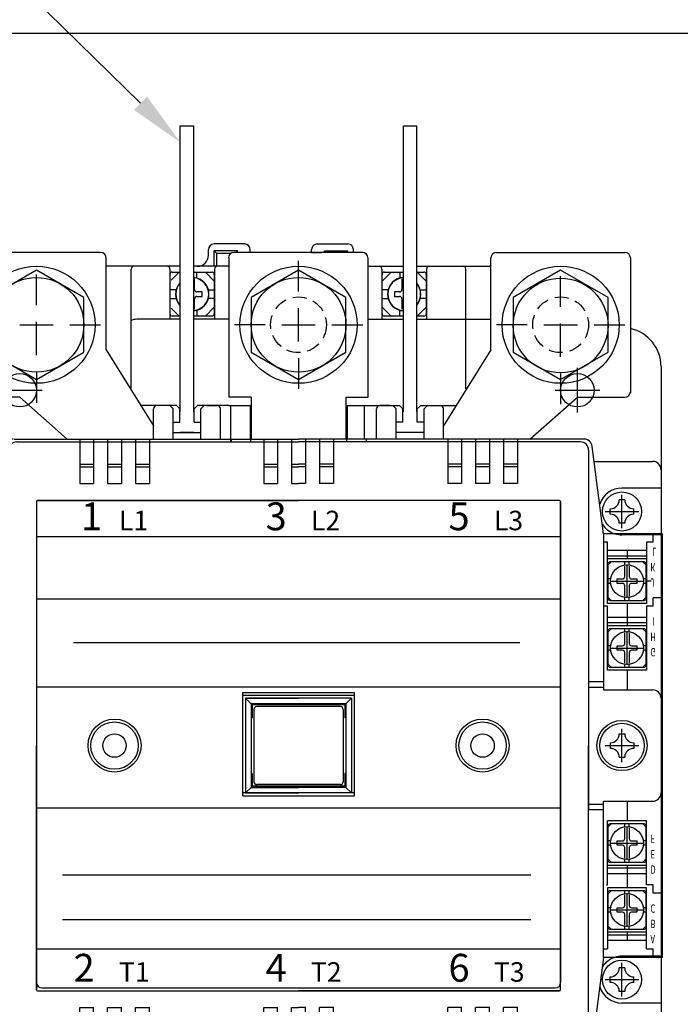
# Model space of a CAD drawing. Extents: x 330 to 1941, y 187 to 1325.
# Drawn here: x 827 to 946, y 898 to 1075 of the extents above; entities that cross this region are included whole.
import ezdxf

# ---------------------------------------------------------------- set-up
doc = ezdxf.new("R2010")
doc.units = 0
for name, pattern in [('HIDDEN', [3.75, 2.5, -1.25]), ('\uef9c\uefa0\uefdd\ue4e5', [4, 3, -1]), ('\uf44c\uf597\ue4e5', [0])]:
    doc.linetypes.add(name, pattern=pattern)
doc.layers.get('0').update_dxf_attribs({"linetype": 'CONTINUOUS'})
for name, color, linetype in [('DIM', 3, 'CONTINUOUS'), ('E_TEXT', 121, 'CONTINUOUS'), ('LANDSCAPE', 7, 'CONTINUOUS'), ('LAYER_3', 7, 'CONTINUOUS'), ('PART1', 7, 'CONTINUOUS'), ('PART2', 40, 'CONTINUOUS'), ('PART5', 254, 'CONTINUOUS')]:
    doc.layers.add(name, color=color, linetype=linetype)
doc.styles.add('DAYUSP', font='simplex.shx', dxfattribs={"bigfont": 'chineset.shx'})
doc.styles.get("Standard").update_dxf_attribs({"font": 'txt.shx'})

# ---------------------------------------------------------------- blocks, each defined once
blk = doc.blocks.new('1')
for p, q in [((1613.38, 99.39), (1613.38, 104.79)), ((1615.81, 105.39), (1613.98, 105.39)), ((1617.48, 105.39), (1615.81, 105.39)), ((1616.88, 104.79), (1616.28, 105.39)), ((1616.88, 99.39), (1616.88, 104.79)), ((1617.48, 105.39), (1618.08, 104.79)), ((1618.08, 102.39), (1618.08, 104.79)), ((1621.28, 105.39), (1620.68, 104.79)), ((1620.68, 102.39), (1620.68, 104.79)), ((1622.95, 105.39), (1621.28, 105.39)), ((1621.88, 104.79), (1622.48, 105.39)), ((1621.88, 99.39), (1621.88, 104.79)), ((1622.95, 105.39), (1624.78, 105.39)), ((1625.38, 99.39), (1625.38, 104.79)), ((1653.38, 99.39), (1653.38, 104.79)), ((1655.81, 105.39), (1653.98, 105.39)), ((1655.81, 105.39), (1657.48, 105.39)), ((1656.88, 104.79), (1656.28, 105.39)), ((1656.88, 99.39), (1656.88, 104.79)), ((1657.48, 105.39), (1658.08, 104.79)), ((1658.08, 102.39), (1658.08, 104.79)), ((1661.28, 105.39), (1660.68, 104.79)), ((1660.68, 102.39), (1660.68, 104.79)), ((1661.28, 105.39), (1662.95, 105.39)), ((1661.88, 104.79), (1662.48, 105.39)), ((1661.88, 99.39), (1661.88, 104.79)), ((1662.95, 105.39), (1664.78, 105.39)), ((1665.38, 99.39), (1665.38, 104.79)), ((1616.88, 102.39), (1618.08, 102.39)), ((1620.68, 102.39), (1621.88, 102.39)), ((1658.08, 102.39), (1656.88, 102.39)), ((1661.88, 102.39), (1660.68, 102.39)), ((1588.38, 99.39), (1613.38, 99.39)), ((1616.88, 100.59), (1621.88, 100.59)), ((1616.88, 99.39), (1621.88, 99.39)), ((1625.38, 99.39), (1639.38, 99.39)), ((1627.28, 99.39), (1627.28, 98.89)), ((1630.78, 99.39), (1630.78, 98.89)), ((1653.38, 99.39), (1639.38, 99.39)), ((1647.98, 99.39), (1647.98, 98.89)), ((1651.48, 99.39), (1651.48, 98.89)), ((1661.88, 100.59), (1656.88, 100.59)), ((1661.88, 99.39), (1656.88, 99.39)), ((1690.56, 99.39), (1665.38, 99.39)), ((1584.68, 82.39), (1586.71, 98.08)), ((1587.38, 97.39), (1587.38, 44.39)), ((1588.88, 98.89), (1639.38, 98.89)), ((1600.13, 98.89), (1600.13, 91.39)), ((1602.63, 98.89), (1602.63, 91.39)), ((1605.13, 98.89), (1605.13, 91.39)), ((1607.63, 98.89), (1607.63, 91.39)), ((1610.13, 98.89), (1610.13, 91.39)), ((1612.63, 98.89), (1612.63, 91.39)), ((1633.13, 98.89), (1633.13, 91.39)), ((1635.63, 98.89), (1635.63, 91.39)), ((1638.13, 98.89), (1638.13, 91.39)), ((1689.88, 98.89), (1639.38, 98.89)), ((1640.63, 98.89), (1640.63, 91.39)), ((1643.13, 98.89), (1643.13, 91.39)), ((1645.63, 98.89), (1645.63, 91.39)), ((1666.13, 98.89), (1666.13, 91.39)), ((1668.63, 98.89), (1668.63, 91.39)), ((1671.13, 98.89), (1671.13, 91.39)), ((1673.63, 98.89), (1673.63, 91.39)), ((1676.13, 98.89), (1676.13, 91.39)), ((1678.63, 98.89), (1678.63, 91.39)), ((1691.38, 97.39), (1691.38, 44.39)), ((1694.08, 82.39), (1692.05, 98.08)), ((1600.13, 94.89), (1602.63, 94.89)), ((1605.13, 94.89), (1607.63, 94.89)), ((1610.13, 94.89), (1612.63, 94.89)), ((1633.13, 94.89), (1635.63, 94.89)), ((1638.13, 94.89), (1639.38, 94.89)), ((1640.63, 94.89), (1639.38, 94.89)), ((1645.63, 94.89), (1643.13, 94.89)), ((1668.63, 94.89), (1666.13, 94.89)), ((1673.63, 94.89), (1671.13, 94.89)), ((1678.63, 94.89), (1676.13, 94.89)), ((1600.13, 91.39), (1602.63, 91.39)), ((1605.13, 91.39), (1607.63, 91.39)), ((1610.13, 91.39), (1612.63, 91.39)), ((1633.13, 91.39), (1635.63, 91.39)), ((1638.13, 91.39), (1639.38, 91.39)), ((1640.63, 91.39), (1639.38, 91.39)), ((1645.63, 91.39), (1643.13, 91.39)), ((1668.63, 91.39), (1666.13, 91.39)), ((1673.63, 91.39), (1671.13, 91.39)), ((1678.63, 91.39), (1676.13, 91.39)), ((1592.58, 88.39), (1639.38, 88.39)), ((1686.18, 88.39), (1639.38, 88.39)), ((1592.38, 88.19), (1592.38, 44.39)), ((1686.38, 88.19), (1686.38, 44.39)), ((1584.68, 82.39), (1584.68, 54.39)), ((1694.08, 82.39), (1694.08, 54.39)), ((1587.38, 55.89), (1584.68, 55.89)), ((1587.38, 54.89), (1584.68, 54.89)), ((1587.38, 55.89), (1587.38, 32.89)), ((1691.38, 55.89), (1691.38, 32.89)), ((1691.38, 55.89), (1694.08, 55.89)), ((1691.38, 54.89), (1694.08, 54.89)), ((1584.68, 54.39), (1575.88, 54.39)), ((1694.08, 54.39), (1702.88, 54.39)), ((1574.38, 52.89), (1574.38, 35.89)), ((1629.88, 52.89), (1639.38, 52.89)), ((1629.88, 52.89), (1629.88, 35.89)), ((1630.88, 51.89), (1629.88, 52.89)), ((1630.88, 51.89), (1639.38, 51.89)), ((1630.88, 51.89), (1630.88, 36.89)), ((1648.88, 52.89), (1639.38, 52.89)), ((1647.88, 51.89), (1639.38, 51.89)), ((1647.88, 51.89), (1648.88, 52.89)), ((1647.88, 51.89), (1647.88, 36.89)), ((1648.88, 52.89), (1648.88, 35.89)), ((1704.38, 52.89), (1704.38, 35.89)), ((1587.38, -8.61), (1587.38, 44.39)), ((1592.38, 0.59), (1592.38, 44.39)), ((1686.38, 0.59), (1686.38, 44.39)), ((1691.38, -8.61), (1691.38, 44.39)), ((1630.88, 36.89), (1629.88, 35.89)), ((1629.88, 35.89), (1639.38, 35.89)), ((1630.88, 36.89), (1639.38, 36.89)), ((1647.88, 36.89), (1639.38, 36.89)), ((1648.88, 35.89), (1639.38, 35.89)), ((1647.88, 36.89), (1648.88, 35.89)), ((1584.68, 34.39), (1575.88, 34.39)), ((1584.68, 6.39), (1584.68, 34.39)), ((1587.38, 33.89), (1584.68, 33.89)), ((1691.38, 33.89), (1694.08, 33.89)), ((1694.08, 34.39), (1702.88, 34.39)), ((1694.08, 6.39), (1694.08, 34.39)), ((1587.38, 32.89), (1584.68, 32.89)), ((1691.38, 32.89), (1694.08, 32.89)), ((1584.68, 6.39), (1586.71, -9.3)), ((1694.08, 6.39), (1692.05, -9.3)), ((1592.58, 0.39), (1639.38, 0.39)), ((1686.18, 0.39), (1639.38, 0.39)), ((1600.13, -10.11), (1600.13, -2.61)), ((1600.13, -2.61), (1602.63, -2.61)), ((1602.63, -10.11), (1602.63, -2.61)), ((1605.13, -2.61), (1607.63, -2.61)), ((1605.13, -10.11), (1605.13, -2.61)), ((1607.63, -10.11), (1607.63, -2.61)), ((1610.13, -10.11), (1610.13, -2.61)), ((1610.13, -2.61), (1612.63, -2.61)), ((1612.63, -10.11), (1612.63, -2.61)), ((1633.13, -10.11), (1633.13, -2.61)), ((1633.13, -2.61), (1635.63, -2.61)), ((1635.63, -10.11), (1635.63, -2.61)), ((1638.13, -2.61), (1639.38, -2.61)), ((1638.13, -10.11), (1638.13, -2.61)), ((1640.63, -2.61), (1639.38, -2.61)), ((1640.63, -10.11), (1640.63, -2.61)), ((1643.13, -10.11), (1643.13, -2.61)), ((1645.63, -2.61), (1643.13, -2.61)), ((1645.63, -10.11), (1645.63, -2.61)), ((1666.13, -10.11), (1666.13, -2.61)), ((1668.63, -2.61), (1666.13, -2.61)), ((1668.63, -10.11), (1668.63, -2.61)), ((1673.63, -2.61), (1671.13, -2.61)), ((1671.13, -10.11), (1671.13, -2.61)), ((1673.63, -10.11), (1673.63, -2.61)), ((1676.13, -10.11), (1676.13, -2.61)), ((1678.63, -2.61), (1676.13, -2.61)), ((1678.63, -10.11), (1678.63, -2.61)), ((1600.13, -6.11), (1602.63, -6.11)), ((1605.13, -6.11), (1607.63, -6.11)), ((1610.13, -6.11), (1612.63, -6.11)), ((1633.13, -6.11), (1635.63, -6.11)), ((1638.13, -6.11), (1639.38, -6.11)), ((1640.63, -6.11), (1639.38, -6.11)), ((1645.63, -6.11), (1643.13, -6.11)), ((1668.63, -6.11), (1666.13, -6.11)), ((1673.63, -6.11), (1671.13, -6.11)), ((1678.63, -6.11), (1676.13, -6.11)), ((1639.38, -10.11), (1588.88, -10.11)), ((1627.28, -10.11), (1627.28, -10.61)), ((1630.78, -10.11), (1630.78, -10.61)), ((1639.38, -10.11), (1689.88, -10.11)), ((1647.98, -10.11), (1647.98, -10.61)), ((1651.48, -10.11), (1651.48, -10.61)), ((1613.38, -10.61), (1588.2, -10.61)), ((1613.38, -10.61), (1613.38, -16.01)), ((1616.88, -10.61), (1616.88, -16.01)), ((1621.88, -10.61), (1616.88, -10.61)), ((1616.88, -11.81), (1621.88, -11.81)), ((1621.88, -10.61), (1621.88, -16.01)), ((1639.38, -10.61), (1625.38, -10.61)), ((1625.38, -10.61), (1625.38, -16.01)), ((1639.38, -10.61), (1653.38, -10.61)), ((1653.38, -10.61), (1653.38, -16.01)), ((1656.88, -10.61), (1656.88, -16.01)), ((1656.88, -10.61), (1661.88, -10.61)), ((1661.88, -11.81), (1656.88, -11.81)), ((1661.88, -10.61), (1661.88, -16.01)), ((1665.38, -10.61), (1690.56, -10.61)), ((1665.38, -10.61), (1665.38, -16.01)), ((1616.88, -13.61), (1618.08, -13.61)), ((1618.08, -13.61), (1618.08, -16.01)), ((1620.68, -13.61), (1620.68, -16.01)), ((1620.68, -13.61), (1621.88, -13.61)), ((1658.08, -13.61), (1656.88, -13.61)), ((1658.08, -13.61), (1658.08, -16.01)), ((1660.68, -13.61), (1660.68, -16.01)), ((1661.88, -13.61), (1660.68, -13.61)), ((1615.81, -16.61), (1613.98, -16.61)), ((1617.48, -16.61), (1615.81, -16.61)), ((1616.88, -16.01), (1616.28, -16.61)), ((1617.48, -16.61), (1618.08, -16.01)), ((1621.28, -16.61), (1620.68, -16.01)), ((1622.95, -16.61), (1621.28, -16.61)), ((1622.48, -16.61), (1621.88, -16.01)), ((1622.95, -16.61), (1624.78, -16.61)), ((1655.81, -16.61), (1653.98, -16.61)), ((1655.81, -16.61), (1657.48, -16.61)), ((1656.88, -16.01), (1656.28, -16.61)), ((1657.48, -16.61), (1658.08, -16.01)), ((1661.28, -16.61), (1660.68, -16.01)), ((1661.28, -16.61), (1662.95, -16.61)), ((1661.88, -16.01), (1662.48, -16.61)), ((1662.95, -16.61), (1664.78, -16.61))]:
    blk.add_line(p, q)
for centre, radius in [((1606.38, 44.39), 4.75), ((1606.38, 44.39), 4.25), ((1672.38, 44.39), 4.75), ((1672.38, 44.39), 4.25), ((1606.38, 44.39), 2.1), ((1672.38, 44.39), 2.1)]:
    blk.add_circle(centre, radius)
for centre, radius, start, end in [((1613.98, 104.79), 0.6, 90, 180), ((1624.78, 104.79), 0.6, 0, 90), ((1653.98, 104.79), 0.6, 90, 180), ((1664.78, 104.79), 0.6, 0, 90), ((1588.2, 97.89), 1.5, 90, 172.6262), ((1690.56, 97.89), 1.5, 7.3738, 90), ((1588.88, 97.39), 1.5, 90, 180), ((1689.88, 97.39), 1.5, 0, 90), ((1592.58, 88.19), 0.2, 90, 180), ((1686.18, 88.19), 0.2, 0, 90), ((1575.88, 52.89), 1.5, 90, 180), ((1702.88, 52.89), 1.5, 0, 90), ((1575.88, 35.89), 1.5, 180, 270), ((1702.88, 35.89), 1.5, 270, 0), ((1592.58, 0.59), 0.2, 180, 270), ((1588.88, -8.61), 1.5, 180, 270), ((1689.88, -8.61), 1.5, 270, 0), ((1588.2, -9.11), 1.5, 187.3738, 270), ((1690.56, -9.11), 1.5, 270, 352.6262), ((1613.98, -16.01), 0.6, 180, 270), ((1624.78, -16.01), 0.6, 270, 0), ((1653.98, -16.01), 0.6, 180, 270), ((1664.78, -16.01), 0.6, 270, 0)]:
    blk.add_arc(centre, radius, start, end)

msp = doc.modelspace()

# ---------------------------------------------------------------- linework, layer by layer
at = {"color": 0}
for p, q in [((865.21, 998.76), (865.21, 1005.26)), ((889.21, 999.26), (889.21, 1005.26))]:
    msp.add_line(p, q, dxfattribs=at)
at = {"color": 0, "const_width": 0.25}
for points in [[(830.36, 981.76), (924.36, 981.76)], [(830.36, 970.56), (924.36, 970.56)], [(830.36, 954.76), (924.36, 954.76)]]:
    msp.add_lwpolyline(points, dxfattribs=at)
at = {"layer": 'DIM', "color": 0, "lineweight": -2}
msp.add_line((849.02, 1059.51), (803.39, 1104.31), dxfattribs=at)
at = {"layer": 'DIM', "color": 0}
for p, q in [((927.36, 1004.01), (927.36, 1012.01)), ((823.36, 1008.01), (831.36, 1008.01)), ((923.36, 1008.01), (931.36, 1008.01))]:
    msp.add_line(p, q, dxfattribs=at)
at = {"layer": 'DIM', "color": 0, "lineweight": -2}
msp.add_solid([(850.19, 1060.7), (856.16, 1052.51), (847.85, 1058.32)], dxfattribs=at)
at = {"layer": 'LANDSCAPE', "color": 0}
for p, q in [((837.02, 962.76), (917.02, 962.76)), ((835.02, 913.06), (919.02, 913.06))]:
    msp.add_line(p, q, dxfattribs=at)
at = {"layer": 'LAYER_3', "color": 0}
for p, q in [((830.36, 988.06), (830.36, 901.76)), ((924.36, 987.76), (924.36, 901.76)), ((835.02, 921.06), (919.02, 921.06)), ((831.36, 900.76), (923.36, 900.76))]:
    msp.add_line(p, q, dxfattribs=at)
msp.add_lwpolyline([(867.36, 935.76), (867.36, 953.76), (887.36, 953.76), (887.36, 935.76), (867.36, 935.76)], dxfattribs=at)
at = {"layer": 'LAYER_3', "color": 0, "const_width": 0.25}
for points in [[(830.36, 933.06), (924.36, 933.06)], [(830.36, 907.76), (924.36, 907.76)]]:
    msp.add_lwpolyline(points, dxfattribs=at)
at = {"layer": 'PART1', "color": 0}
for p, q in [((877.36, 1025.76), (877.36, 1031.26)), ((830.36, 1023.29), (830.36, 1028.79)), ((924.36, 1023.01), (924.36, 1028.51)), ((877.36, 1016.76), (877.36, 1022.76)), ((827.36, 1019.76), (833.36, 1019.76)), ((830.36, 1014.29), (830.36, 1020.29)), ((836.36, 1019.76), (841.86, 1019.76)), ((871.36, 1019.76), (865.86, 1019.76)), ((874.36, 1019.76), (880.36, 1019.76)), ((883.3, 1019.76), (888.8, 1019.76)), ((883.36, 1019.76), (888.86, 1019.76)), ((918.36, 1019.76), (912.86, 1019.76)), ((921.36, 1019.76), (927.36, 1019.76)), ((924.36, 1014.01), (924.36, 1020.01)), ((930.36, 1019.76), (935.86, 1019.76)), ((877.36, 1013.76), (877.36, 1008.26)), ((830.36, 1011.26), (830.36, 1005.76)), ((924.36, 1011.01), (924.36, 1005.51)), ((864.86, 1005.26), (868.66, 1005.26)), ((935.36, 983.26), (935.36, 989.26)), ((932.36, 986.26), (938.36, 986.26)), ((932.76, 980.76), (932.06, 980.76)), ((936.26, 970.76), (936.26, 976.76)), ((933.26, 973.76), (939.26, 973.76)), ((936.26, 958.76), (936.26, 964.76)), ((933.26, 961.76), (939.26, 961.76)), ((935.36, 941.26), (935.36, 947.26)), ((932.36, 944.26), (938.36, 944.26)), ((936.26, 923.76), (936.26, 929.76)), ((933.26, 926.76), (939.26, 926.76)), ((936.26, 911.76), (936.26, 917.76)), ((933.26, 914.76), (939.26, 914.76)), ((935.36, 899.26), (935.36, 905.26)), ((932.36, 902.26), (938.36, 902.26))]:
    msp.add_line(p, q, dxfattribs=at)
at = {"layer": 'PART1', "color": 0, "linetype": 'HIDDEN'}
for centre in [(877.36, 1019.76), (924.36, 1019.76)]:
    msp.add_circle(centre, 5, dxfattribs=at)
at = {"layer": 'PART2', "color": 0, "linetype": '\uf44c\uf597\ue4e5'}
for p, q in [((856.16, 1004.16), (856.16, 1055.46)), ((856.16, 1055.46), (858.56, 1055.46)), ((858.56, 1004.16), (858.56, 1055.46)), ((896.16, 1004.16), (896.16, 1055.46)), ((896.16, 1055.46), (898.56, 1055.46)), ((898.56, 1004.16), (898.56, 1055.46)), ((856.16, 1030.26), (842.86, 1030.26)), ((864.8, 1030.26), (858.56, 1030.26)), ((889.8, 1030.26), (896.16, 1030.26)), ((898.56, 1030.26), (911.86, 1030.26)), ((847.36, 1008.05), (847.36, 1029.76)), ((854.3, 1029.76), (854.3, 1020.76)), ((862.3, 1029.76), (862.3, 1020.76)), ((892.3, 1029.76), (892.3, 1020.76)), ((900.3, 1029.76), (900.3, 1020.76)), ((907.36, 1008.26), (907.36, 1029.76)), ((856.1, 1020.76), (848.37, 1020.76)), ((856.16, 1020.76), (856.03, 1020.76)), ((864.8, 1020.76), (858.56, 1020.76)), ((889.8, 1020.76), (896.16, 1020.76)), ((898.56, 1020.76), (911.86, 1020.76)), ((942.36, 1012.26), (942.36, 982.26)), ((855.46, 1005.26), (849.1, 1005.26)), ((859.26, 1005.26), (858.66, 1004.66)), ((864.86, 1005.26), (859.26, 1005.26)), ((868.66, 1005.26), (868.66, 999.26)), ((886.06, 1005.26), (895.46, 1005.26)), ((886.06, 1005.26), (886.06, 999.26)), ((899.26, 1005.26), (905.52, 1005.26)), ((854.86, 1000.46), (859.86, 1000.46)), ((899.86, 1000.46), (894.86, 1000.46)), ((826.36, 999.26), (877.36, 999.26)), ((838.11, 999.26), (838.11, 991.26)), ((840.61, 999.26), (840.61, 991.26)), ((843.11, 999.26), (843.11, 991.26)), ((845.61, 999.26), (845.61, 991.26)), ((848.11, 999.26), (848.11, 991.26)), ((850.61, 999.26), (850.61, 991.26)), ((871.11, 999.26), (871.11, 991.26)), ((873.61, 999.26), (873.61, 991.26)), ((876.11, 999.26), (876.11, 991.26)), ((928.36, 999.26), (877.36, 999.26)), ((878.61, 999.26), (878.61, 991.26)), ((881.11, 999.26), (881.11, 991.26)), ((883.61, 999.26), (883.61, 991.26)), ((904.11, 999.26), (904.11, 991.26)), ((906.61, 999.26), (906.61, 991.26)), ((909.11, 999.26), (909.11, 991.26)), ((911.61, 999.26), (911.61, 991.26)), ((914.11, 999.26), (914.11, 991.26)), ((916.61, 999.26), (916.61, 991.26)), ((838.11, 994.26), (840.61, 994.26)), ((843.11, 994.26), (845.61, 994.26)), ((848.11, 994.26), (850.61, 994.26)), ((871.11, 994.26), (873.61, 994.26)), ((876.11, 994.26), (877.36, 994.26)), ((878.61, 994.26), (877.36, 994.26)), ((883.61, 994.26), (881.11, 994.26)), ((906.61, 994.26), (904.11, 994.26)), ((911.61, 994.26), (909.11, 994.26)), ((916.61, 994.26), (914.11, 994.26)), ((838.11, 991.26), (840.61, 991.26)), ((843.11, 991.26), (845.61, 991.26)), ((848.11, 991.26), (850.61, 991.26)), ((871.11, 991.26), (873.61, 991.26)), ((876.11, 991.26), (877.36, 991.26)), ((878.61, 991.26), (877.36, 991.26)), ((883.61, 991.26), (881.11, 991.26)), ((906.61, 991.26), (904.11, 991.26)), ((911.61, 991.26), (909.11, 991.26)), ((916.61, 991.26), (914.11, 991.26)), ((830.36, 988.06), (830.36, 900.46)), ((924.16, 988.26), (830.56, 988.26)), ((924.16, 988.26), (830.56, 988.26)), ((924.36, 900.46), (924.36, 988.06)), ((887.36, 953.26), (867.36, 953.26)), ((867.36, 935.26), (867.36, 953.26)), ((887.36, 953.26), (867.36, 953.26)), ((867.36, 935.26), (867.36, 953.26)), ((886.86, 952.76), (867.86, 952.76)), ((867.86, 952.76), (867.86, 935.76)), ((868.86, 951.76), (867.86, 952.76)), ((886.86, 952.76), (867.86, 952.76)), ((867.86, 952.76), (867.86, 935.76)), ((868.86, 951.76), (867.86, 952.76)), ((885.86, 951.76), (886.86, 952.76)), ((885.86, 951.76), (886.86, 952.76)), ((886.86, 952.76), (886.86, 935.76)), ((886.86, 952.76), (886.86, 935.76)), ((887.36, 953.26), (887.36, 935.26)), ((887.36, 953.26), (887.36, 935.26)), ((885.86, 951.76), (868.86, 951.76)), ((868.86, 951.76), (868.86, 936.76)), ((885.86, 951.76), (868.86, 951.76)), ((868.86, 951.76), (868.86, 936.76)), ((885.66, 951.56), (869.06, 951.56)), ((869.06, 951.56), (869.06, 949.26)), ((885.66, 951.56), (869.06, 951.56)), ((869.06, 951.56), (869.06, 949.26)), ((869.36, 950.76), (869.36, 937.76)), ((869.36, 950.76), (869.36, 937.76)), ((884.86, 951.26), (869.86, 951.26)), ((884.86, 951.26), (869.86, 951.26)), ((885.36, 950.76), (885.36, 937.76)), ((885.36, 950.76), (885.36, 937.76)), ((885.66, 951.56), (885.66, 949.26)), ((885.66, 951.56), (885.66, 949.26)), ((885.86, 951.76), (885.86, 936.76)), ((885.86, 951.76), (885.86, 936.76)), ((868.86, 949.26), (869.06, 949.26)), ((868.86, 949.26), (869.06, 949.26)), ((885.86, 949.26), (885.66, 949.26)), ((885.86, 949.26), (885.66, 949.26)), ((934.86, 946.36), (935.86, 946.36)), ((933.26, 944.76), (933.26, 943.76)), ((937.46, 944.76), (937.46, 943.76)), ((942.56, 944.26), (942.56, 906.26)), ((934.86, 942.16), (935.86, 942.16)), ((868.86, 939.26), (869.06, 939.26)), ((868.86, 939.26), (869.06, 939.26)), ((869.06, 939.26), (869.06, 936.96)), ((869.06, 939.26), (869.06, 936.96)), ((885.86, 939.26), (885.66, 939.26)), ((885.66, 939.26), (885.66, 936.96)), ((885.86, 939.26), (885.66, 939.26)), ((885.66, 939.26), (885.66, 936.96)), ((868.86, 936.76), (867.86, 935.76)), ((868.86, 936.76), (867.86, 935.76)), ((885.86, 936.76), (868.86, 936.76)), ((885.86, 936.76), (868.86, 936.76)), ((885.66, 936.96), (869.06, 936.96)), ((885.66, 936.96), (869.06, 936.96)), ((884.86, 937.26), (869.86, 937.26)), ((884.86, 937.26), (869.86, 937.26)), ((885.86, 936.76), (886.86, 935.76)), ((885.86, 936.76), (886.86, 935.76)), ((867.36, 935.26), (887.36, 935.26)), ((867.36, 935.26), (887.36, 935.26)), ((886.86, 935.76), (867.86, 935.76)), ((886.86, 935.76), (867.86, 935.76)), ((942.36, 906.26), (942.36, 876.26)), ((830.56, 900.26), (924.16, 900.26)), ((831.86, 900.76), (922.86, 900.76)), ((831.86, 900.76), (922.86, 900.76))]:
    msp.add_line(p, q, dxfattribs=at)
at = {"layer": 'PART2', "color": 0}
for p, q in [((867.7, 1034.26), (862.2, 1034.26)), ((880.7, 1034.26), (886.2, 1034.26)), ((841.86, 1032.76), (818.86, 1032.76)), ((861.2, 1032.26), (861.2, 1033.26)), ((862.7, 1032.56), (862.2, 1033.06)), ((866.4, 1033.06), (862.2, 1033.06)), ((862.2, 1030.26), (862.2, 1033.06)), ((862.7, 1030.26), (862.7, 1032.56)), ((865.2, 1032.56), (862.7, 1032.56)), ((888.86, 1032.76), (865.86, 1032.76)), ((866.1, 1032.76), (866.4, 1033.06)), ((866.4, 1032.76), (866.4, 1033.06)), ((868.7, 1032.76), (866.95, 1032.76)), ((868.7, 1032.76), (868.7, 1033.26)), ((879.7, 1032.76), (879.7, 1033.26)), ((879.7, 1032.76), (881.45, 1032.76)), ((882, 1032.76), (882, 1033.06)), ((882.3, 1032.76), (882, 1033.06)), ((882, 1033.06), (886.2, 1033.06)), ((885.9, 1032.76), (886.2, 1033.06)), ((886.2, 1032.76), (886.2, 1033.06)), ((887.2, 1032.76), (887.2, 1033.26)), ((912.86, 1032.76), (935.86, 1032.76)), ((842.86, 1015.25), (842.86, 1031.76)), ((864.86, 1031.76), (864.86, 1006.76)), ((889.86, 1006.76), (889.86, 1031.76)), ((911.86, 1015.26), (911.86, 1031.76)), ((936.86, 1031.76), (936.86, 1007.54)), ((854.5, 1027.76), (855.95, 1029.21)), ((854.5, 1027.76), (855.95, 1029.21)), ((854.7, 1029.21), (856.16, 1029.21)), ((858.56, 1029.21), (861.85, 1029.21)), ((859.1, 1028.1), (859.1, 1029.21)), ((859.1, 1028.1), (859.1, 1029.21)), ((859.1, 1028.1), (859.1, 1029.21)), ((860.65, 1029.21), (862.25, 1027.61)), ((862.25, 1028.81), (862.25, 1021.71)), ((892.35, 1027.61), (893.95, 1029.21)), ((892.35, 1021.71), (892.35, 1028.81)), ((892.7, 1029.21), (896.16, 1029.21)), ((892.75, 1029.21), (896.1, 1029.21)), ((895.5, 1029.21), (895.5, 1028.1)), ((898.56, 1029.21), (899.85, 1029.21)), ((898.56, 1029.21), (899.85, 1029.21)), ((898.65, 1029.21), (900.25, 1027.61)), ((900.25, 1028.81), (900.25, 1021.71)), ((858.7, 1026.08), (858.7, 1027.98)), ((858.7, 1026.08), (858.7, 1027.98)), ((858.7, 1026.08), (858.7, 1027.98)), ((895.9, 1027.98), (895.9, 1026.08)), ((855.46, 1026.06), (854.35, 1026.06)), ((855.46, 1026.06), (854.35, 1026.06)), ((860.05, 1025.66), (859.12, 1025.66)), ((860.05, 1025.66), (859.12, 1025.66)), ((860.05, 1025.66), (859.12, 1025.66)), ((859.12, 1024.86), (860.05, 1024.86)), ((859.12, 1024.86), (860.05, 1024.86)), ((859.12, 1024.86), (860.05, 1024.86)), ((860.05, 1024.86), (860.05, 1025.66)), ((860.05, 1024.86), (860.05, 1025.66)), ((860.05, 1024.86), (860.05, 1025.66)), ((861.14, 1026.06), (862.25, 1026.06)), ((893.46, 1026.06), (892.35, 1026.06)), ((894.55, 1025.66), (894.55, 1024.86)), ((895.48, 1025.66), (894.55, 1025.66)), ((894.55, 1024.86), (895.48, 1024.86)), ((899.14, 1026.06), (900.25, 1026.06)), ((854.35, 1024.46), (855.46, 1024.46)), ((854.35, 1024.46), (855.46, 1024.46)), ((858.7, 1022.54), (858.7, 1024.44)), ((858.7, 1022.54), (858.7, 1024.44)), ((858.7, 1022.54), (858.7, 1024.44)), ((862.25, 1024.46), (861.14, 1024.46)), ((892.35, 1024.46), (893.46, 1024.46)), ((895.9, 1024.44), (895.9, 1022.54)), ((900.25, 1024.46), (899.14, 1024.46)), ((854.5, 1022.76), (855.95, 1021.31)), ((854.5, 1022.76), (855.95, 1021.31)), ((856.16, 1021.31), (854.7, 1021.31)), ((861.85, 1021.31), (858.56, 1021.31)), ((859.1, 1022.42), (859.1, 1021.31)), ((859.1, 1022.42), (859.1, 1021.31)), ((859.1, 1022.42), (859.1, 1021.31)), ((860.65, 1021.31), (862.25, 1022.91)), ((892.35, 1022.91), (893.95, 1021.31)), ((896.16, 1021.31), (892.7, 1021.31)), ((896.1, 1021.31), (892.75, 1021.31)), ((895.5, 1021.31), (895.5, 1022.42)), ((899.85, 1021.31), (898.56, 1021.31)), ((899.85, 1021.31), (898.56, 1021.31)), ((898.65, 1021.31), (900.25, 1022.91)), ((842.86, 1015.25), (851.36, 1001.66)), ((911.86, 1015.26), (903.36, 1001.66)), ((827.36, 1006.76), (818.86, 1006.76)), ((835.86, 999.26), (827.36, 1006.76)), ((868.86, 1006.76), (864.86, 1006.76)), ((868.86, 1006.76), (868.86, 999.26)), ((885.86, 1006.76), (889.86, 1006.76)), ((885.86, 1006.76), (885.86, 999.26)), ((918.86, 999.26), (927.36, 1006.76)), ((927.36, 1006.76), (935.86, 1006.76)), ((858.56, 1000.46), (856.16, 1000.46)), ((898.56, 1000.46), (896.16, 1000.46)), ((932.06, 982.26), (930.03, 997.95)), ((930.37, 995.26), (940.86, 995.26)), ((942.36, 990.46), (935.36, 990.46)), ((935.86, 988.36), (934.86, 988.36)), ((933.26, 985.76), (933.26, 986.76)), ((937.46, 985.76), (937.46, 986.76)), ((935.86, 984.16), (934.86, 984.16)), ((932.06, 982.26), (932.06, 954.26)), ((932.06, 982.26), (932.06, 954.26)), ((942.56, 982.26), (932.06, 982.26)), ((942.56, 982.26), (932.06, 982.26)), ((942.36, 982.06), (935.36, 982.06)), ((942.36, 982.06), (935.36, 982.06)), ((940.96, 980.76), (939.76, 980.76)), ((940.96, 982.26), (941.96, 982.26)), ((940.96, 980.76), (940.96, 982.26)), ((942.36, 982.26), (942.36, 952.76)), ((942.36, 982.26), (942.36, 952.76)), ((942.46, 906.76), (942.46, 981.76)), ((942.56, 982.26), (942.56, 944.26)), ((942.56, 982.26), (942.56, 944.26)), ((939.76, 979.26), (932.76, 979.26)), ((936.26, 979.26), (936.26, 977.76)), ((939.76, 978.26), (932.76, 978.26)), ((939.76, 977.76), (932.76, 977.76)), ((933.41, 977.21), (932.81, 976.61)), ((939.31, 977.21), (933.21, 977.21)), ((935.86, 976.68), (935.86, 977.21)), ((936.66, 976.68), (936.66, 977.21)), ((939.71, 976.61), (939.11, 977.21)), ((932.81, 976.81), (932.81, 970.71)), ((935.86, 974.58), (935.86, 976.48)), ((936.66, 976.48), (936.66, 974.58)), ((939.71, 970.71), (939.71, 976.81)), ((933.33, 974.16), (932.81, 974.16)), ((934.51, 974.16), (935.44, 974.16)), ((934.51, 973.36), (934.51, 974.16)), ((937.08, 974.16), (938.01, 974.16)), ((938.01, 974.16), (938.01, 973.36)), ((939.71, 974.16), (939.18, 974.16)), ((940.62, 973.76), (939.76, 973.76)), ((933.33, 973.36), (932.81, 973.36)), ((935.44, 973.36), (934.51, 973.36)), ((935.86, 971.04), (935.86, 972.94)), ((936.66, 972.94), (936.66, 971.04)), ((938.01, 973.36), (937.08, 973.36)), ((939.71, 973.36), (939.18, 973.36)), ((933.41, 970.31), (932.81, 970.91)), ((933.21, 970.31), (939.31, 970.31)), ((935.86, 970.31), (935.86, 970.84)), ((936.66, 970.31), (936.66, 970.84)), ((939.71, 970.91), (939.11, 970.31)), ((942.46, 970.76), (940.96, 970.76)), ((940.96, 969.26), (940.96, 970.76)), ((932.76, 969.26), (932.06, 969.26)), ((932.76, 957.76), (932.76, 969.26)), ((936.26, 969.76), (936.26, 965.76)), ((939.76, 969.26), (939.76, 957.76)), ((940.96, 969.26), (939.76, 969.26)), ((939.76, 967.26), (932.76, 967.26)), ((939.76, 966.26), (932.76, 966.26)), ((939.76, 965.76), (932.76, 965.76)), ((933.41, 965.21), (932.81, 964.61)), ((932.81, 964.81), (932.81, 958.71)), ((939.31, 965.21), (933.21, 965.21)), ((935.86, 964.68), (935.86, 965.21)), ((936.66, 964.68), (936.66, 965.21)), ((939.71, 964.61), (939.11, 965.21)), ((939.71, 958.71), (939.71, 964.81)), ((935.86, 962.58), (935.86, 964.48)), ((936.66, 964.48), (936.66, 962.58)), ((933.33, 962.16), (932.81, 962.16)), ((933.33, 961.36), (932.81, 961.36)), ((934.51, 961.36), (934.51, 962.16)), ((934.51, 962.16), (935.44, 962.16)), ((935.44, 961.36), (934.51, 961.36)), ((937.08, 962.16), (938.01, 962.16)), ((938.01, 961.36), (937.08, 961.36)), ((938.01, 962.16), (938.01, 961.36)), ((939.71, 962.16), (939.18, 962.16)), ((939.71, 961.36), (939.18, 961.36)), ((935.86, 959.04), (935.86, 960.94)), ((936.66, 960.94), (936.66, 959.04)), ((939.76, 957.76), (932.76, 957.76)), ((933.41, 958.31), (932.81, 958.91)), ((933.21, 958.31), (939.31, 958.31)), ((935.86, 958.31), (935.86, 958.84)), ((936.26, 957.76), (936.26, 954.26)), ((936.66, 958.31), (936.66, 958.84)), ((939.71, 958.91), (939.11, 958.31)), ((942.36, 952.76), (942.36, 935.76)), ((942.36, 952.76), (942.36, 935.76)), ((934.86, 946.36), (935.86, 946.36)), ((933.26, 944.76), (933.26, 943.76)), ((937.46, 944.76), (937.46, 943.76)), ((942.56, 944.26), (942.56, 906.26)), ((934.86, 942.16), (935.86, 942.16)), ((942.36, 935.76), (942.36, 906.26)), ((932.06, 906.26), (932.06, 934.26)), ((932.06, 906.26), (932.06, 934.26)), ((936.26, 934.26), (936.26, 930.76)), ((939.76, 930.76), (932.76, 930.76)), ((932.76, 919.26), (932.76, 930.76)), ((933.41, 930.21), (932.81, 929.61)), ((932.81, 929.81), (932.81, 923.71)), ((939.31, 930.21), (933.21, 930.21)), ((935.86, 929.68), (935.86, 930.21)), ((935.86, 927.58), (935.86, 929.48)), ((936.66, 929.68), (936.66, 930.21)), ((936.66, 929.48), (936.66, 927.58)), ((939.71, 929.61), (939.11, 930.21)), ((939.71, 923.71), (939.71, 929.81)), ((933.33, 927.16), (932.81, 927.16)), ((933.33, 926.36), (932.81, 926.36)), ((934.51, 927.16), (935.44, 927.16)), ((934.51, 926.36), (934.51, 927.16)), ((935.44, 926.36), (934.51, 926.36)), ((935.86, 924.04), (935.86, 925.94)), ((936.66, 925.94), (936.66, 924.04)), ((937.08, 927.16), (938.01, 927.16)), ((938.01, 926.36), (937.08, 926.36)), ((938.01, 927.16), (938.01, 926.36)), ((939.71, 927.16), (939.18, 927.16)), ((939.71, 926.36), (939.18, 926.36)), ((939.76, 922.76), (932.76, 922.76)), ((939.76, 922.26), (932.76, 922.26)), ((933.41, 923.31), (932.81, 923.91)), ((933.21, 923.31), (939.31, 923.31)), ((935.86, 923.31), (935.86, 923.84)), ((936.26, 922.76), (936.26, 918.76)), ((936.66, 923.31), (936.66, 923.84)), ((939.71, 923.91), (939.11, 923.31)), ((939.76, 921.26), (932.76, 921.26)), ((932.56, 919.26), (932.76, 919.26)), ((940.96, 917.76), (940.96, 919.26)), ((933.41, 918.21), (932.81, 917.61)), ((932.81, 917.81), (932.81, 911.71)), ((939.31, 918.21), (933.21, 918.21)), ((935.86, 917.68), (935.86, 918.21)), ((935.86, 915.58), (935.86, 917.48)), ((936.66, 917.68), (936.66, 918.21)), ((936.66, 917.48), (936.66, 915.58)), ((939.71, 917.61), (939.11, 918.21)), ((939.71, 911.71), (939.71, 917.81)), ((942.46, 917.76), (940.96, 917.76)), ((933.33, 915.16), (932.81, 915.16)), ((933.33, 914.36), (932.81, 914.36)), ((934.51, 915.16), (935.44, 915.16)), ((934.51, 914.36), (934.51, 915.16)), ((935.44, 914.36), (934.51, 914.36)), ((935.86, 912.04), (935.86, 913.94)), ((936.66, 913.94), (936.66, 912.04)), ((937.08, 915.16), (938.01, 915.16)), ((938.01, 914.36), (937.08, 914.36)), ((938.01, 915.16), (938.01, 914.36)), ((939.71, 915.16), (939.18, 915.16)), ((939.71, 914.36), (939.18, 914.36)), ((933.41, 911.31), (932.81, 911.91)), ((935.86, 911.31), (935.86, 911.84)), ((936.66, 911.31), (936.66, 911.84)), ((939.71, 911.91), (939.11, 911.31)), ((939.76, 910.76), (932.76, 910.76)), ((939.76, 910.26), (932.76, 910.26)), ((933.21, 911.31), (939.31, 911.31)), ((936.26, 910.76), (936.26, 909.26)), ((939.76, 909.26), (932.76, 909.26)), ((932.18, 907.76), (932.76, 907.76)), ((942.36, 906.46), (935.36, 906.46)), ((942.36, 906.46), (935.36, 906.46)), ((939.76, 907.76), (940.96, 907.76)), ((940.96, 906.26), (940.96, 907.76)), ((932.06, 906.26), (930.03, 890.57)), ((942.56, 906.26), (932.06, 906.26)), ((942.56, 906.26), (932.06, 906.26)), ((941.96, 906.26), (940.96, 906.26)), ((935.86, 904.36), (934.86, 904.36)), ((933.26, 901.76), (933.26, 902.76)), ((937.46, 901.76), (937.46, 902.76)), ((935.86, 900.16), (934.86, 900.16)), ((942.36, 898.06), (935.36, 898.06))]:
    msp.add_line(p, q, dxfattribs=at)
at = {"layer": 'PART2', "color": 0, "linetype": '\uef9c\uefa0\uefdd\ue4e5'}
msp.add_line((942.36, 935.76), (942.36, 906.26), dxfattribs=at)
at = {"layer": 'PART2', "color": 0}
for points in [[(830.36, 1029.58), (821.86, 1024.67), (821.86, 1014.85), (830.36, 1009.94), (838.86, 1014.85), (838.86, 1024.67), (830.36, 1029.58)], [(877.36, 1029.58), (868.86, 1024.67), (868.86, 1014.85), (877.36, 1009.94), (885.86, 1014.85), (885.86, 1024.67), (877.36, 1029.58)], [(924.36, 1029.58), (915.86, 1024.67), (915.86, 1014.85), (924.36, 1009.94), (932.86, 1014.85), (932.86, 1024.67), (924.36, 1029.58)], [(939.76, 980.76), (939.76, 969.76), (932.76, 969.76), (932.76, 980.76)], [(940.96, 919.26), (939.76, 919.26), (939.76, 930.76)], [(939.76, 907.76), (939.76, 918.76), (932.76, 918.76), (932.76, 907.76)]]:
    msp.add_lwpolyline(points, dxfattribs=at)
for centre, radius in [((830.36, 1019.76), 10.5), ((877.36, 1019.76), 10.5), ((924.36, 1019.76), 10.5), ((830.36, 1019.76), 8.5), ((877.36, 1019.76), 8.5), ((924.36, 1019.63), 8.5), ((935.36, 986.26), 3.5), ((936.26, 973.76), 2.95), ((936.26, 961.76), 2.95), ((935.36, 944.26), 4.5), ((935.36, 944.26), 4), ((936.26, 926.76), 2.95), ((936.26, 914.76), 2.95), ((935.36, 902.26), 3.5)]:
    msp.add_circle(centre, radius, dxfattribs=at)
for centre, radius, start, end in [((862.2, 1033.26), 1, 90, 180), ((867.7, 1033.26), 1, 360, 90), ((880.7, 1033.26), 1, 90, 180), ((886.2, 1033.26), 1, 0, 90), ((841.86, 1031.76), 1, 0, 90), ((859.2, 1032.26), 2, 270, 0), ((865.8, 1031.76), 1, 90, 180), ((888.8, 1031.76), 1, 0, 90), ((912.86, 1031.76), 1, 90, 180), ((935.86, 1031.76), 1, 0, 90), ((854.7, 1028.81), 0.4, 90, 180), ((858.3, 1025.26), 3, 274.8797, 85.1203), ((861.85, 1028.81), 0.4, 0, 90), ((892.75, 1028.81), 0.4, 90, 180), ((896.3, 1025.26), 3, 92.7667, 267.2333), ((899.85, 1028.81), 0.4, 0, 90), ((858.3, 1025.26), 3, 135.638, 224.362), ((858.3, 1025.26), 2.95, 136.64, 223.36), ((858.3, 1025.26), 2.95, 136.64, 223.36), ((858.3, 1025.26), 2.95, 274.9626, 85.0374), ((858.3, 1025.26), 2.95, 274.9626, 85.0374), ((858.3, 1025.26), 2.95, 274.9626, 85.0374), ((896.3, 1025.26), 2.95, 92.8137, 267.1863), ((896.3, 1025.26), 2.95, 92.8137, 267.1863), ((896.3, 1025.26), 2.95, 93.8874, 266.1126), ((896.3, 1025.26), 3, 318.7405, 41.2595), ((896.3, 1025.26), 2.95, 319.86, 40.14), ((896.3, 1025.26), 2.95, 319.86, 40.14), ((896.3, 1025.26), 2.95, 319.86, 40.14), ((896.3, 1025.26), 2.95, 319.86, 40.14), ((859.12, 1026.08), 0.419, 180, 270), ((859.12, 1026.08), 0.419, 180, 270), ((859.12, 1026.08), 0.419, 180, 270), ((859.12, 1024.44), 0.419, 90, 180), ((859.12, 1024.44), 0.419, 90, 180), ((859.12, 1024.44), 0.419, 90, 180), ((895.48, 1026.08), 0.419, 270, 0), ((895.48, 1024.44), 0.419, 0, 90), ((854.7, 1021.71), 0.4, 180, 270), ((861.85, 1021.71), 0.4, 270, 0), ((892.75, 1021.71), 0.4, 180, 270), ((899.85, 1021.71), 0.4, 270, 0), ((935.36, 1012.26), 7, 0, 77.6264), ((935.86, 1007.76), 1, 270, 0), ((940.86, 993.76), 1.5, 0, 90), ((935.36, 986.26), 4.2, 90, 161.7226), ((933.26, 988.36), 1.6, 270, 0), ((937.46, 988.36), 1.6, 180, 270), ((933.26, 984.16), 1.6, 0, 90), ((937.46, 984.16), 1.6, 90, 180), ((935.36, 986.26), 4.2, 213.0249, 252.2472), ((935.36, 986.26), 4.2, 213.0249, 252.2472), ((935.36, 986.26), 4.2, 252.2472, 270), ((935.36, 986.26), 4.2, 252.2472, 270), ((941.96, 981.76), 0.5, 0, 90), ((933.21, 976.81), 0.4, 90, 180), ((939.31, 976.81), 0.4, 0, 90), ((935.44, 974.58), 0.419, 270, 0), ((937.08, 974.58), 0.419, 180, 270), ((935.44, 972.94), 0.419, 0, 90), ((937.08, 972.94), 0.419, 90, 180), ((933.21, 970.71), 0.4, 180, 270), ((939.31, 970.71), 0.4, 270, 0), ((933.21, 964.81), 0.4, 90, 180), ((939.31, 964.81), 0.4, 0, 90), ((935.44, 962.58), 0.419, 270, 0), ((935.44, 960.94), 0.419, 0, 90), ((937.08, 962.58), 0.419, 180, 270), ((937.08, 960.94), 0.419, 90, 180), ((933.21, 958.71), 0.4, 180, 270), ((939.31, 958.71), 0.4, 270, 0), ((940.86, 952.76), 1.5, 0, 90), ((940.86, 952.76), 1.5, 0, 90), ((933.26, 946.36), 1.6, 270, 0), ((937.46, 946.36), 1.6, 180, 270), ((933.26, 942.16), 1.6, 0, 90), ((937.46, 942.16), 1.6, 90, 180), ((940.86, 935.76), 1.5, 270, 0), ((933.21, 929.81), 0.4, 90, 180), ((939.31, 929.81), 0.4, 0, 90), ((935.44, 927.58), 0.419, 270, 0), ((937.08, 927.58), 0.419, 180, 270), ((935.44, 925.94), 0.419, 0, 90), ((937.08, 925.94), 0.419, 90, 180), ((933.21, 923.71), 0.4, 180, 270), ((939.31, 923.71), 0.4, 270, 0), ((933.21, 917.81), 0.4, 90, 180), ((939.31, 917.81), 0.4, 0, 90), ((935.44, 915.58), 0.419, 270, 0), ((937.08, 915.58), 0.419, 180, 270), ((935.44, 913.94), 0.419, 0, 90), ((937.08, 913.94), 0.419, 90, 180), ((933.21, 911.71), 0.4, 180, 270), ((939.31, 911.71), 0.4, 270, 0), ((942.06, 908.76), 0.5, 0, 36.8761), ((935.36, 902.26), 4.2, 90, 107.7528), ((935.36, 902.26), 4.2, 90, 107.7528), ((941.96, 906.76), 0.5, 270, 0), ((942.06, 907.96), 0.5, 323.124, 0), ((935.36, 902.26), 4.2, 107.7528, 146.9751), ((933.26, 904.36), 1.6, 270, 0), ((937.46, 904.36), 1.6, 180, 270), ((923.36, 901.76), 1, 270, 0), ((933.26, 900.16), 1.6, 0, 90), ((937.46, 900.16), 1.6, 90, 180), ((935.36, 902.26), 4.2, 198.2774, 270)]:
    msp.add_arc(centre, radius, start, end, dxfattribs=at)
at = {"layer": 'PART2', "color": 0, "linetype": '\uf44c\uf597\ue4e5'}
for centre, radius, start, end in [((847.86, 1029.76), 0.5, 90, 180), ((853.8, 1029.76), 0.5, 0, 90), ((862.8, 1029.76), 0.5, 90, 180), ((891.8, 1029.76), 0.5, 0, 90), ((900.8, 1029.76), 0.5, 90, 180), ((906.86, 1029.76), 0.5, 0, 90), ((848.37, 1018.76), 2, 90, 122.3564), ((830.56, 988.06), 0.2, 90, 180), ((830.56, 988.06), 0.2, 90, 180), ((924.16, 988.06), 0.2, 0, 90), ((924.16, 988.06), 0.2, 0, 90), ((869.86, 950.76), 0.5, 90, 180), ((869.86, 950.76), 0.5, 90, 180), ((884.86, 950.76), 0.5, 0, 90), ((884.86, 950.76), 0.5, 0, 90), ((869.86, 937.76), 0.5, 180, 270), ((869.86, 937.76), 0.5, 180, 270), ((884.86, 937.76), 0.5, 270, 0), ((884.86, 937.76), 0.5, 270, 0), ((831.36, 901.76), 1, 180, 270), ((830.56, 900.46), 0.2, 180, 270), ((924.16, 900.46), 0.2, 270, 0)]:
    msp.add_arc(centre, radius, start, end, dxfattribs=at)
at = {"layer": 'PART5', "color": 0, "linetype": 'Continuous'}
msp.add_line((1072.36, 1072.01), (552.36, 1072.01), dxfattribs=at)
msp.add_line((1072.36, 1072.01), (552.36, 1072.01), dxfattribs=at)
for centre in [(827.36, 1008.01), (927.36, 1008.01)]:
    msp.add_circle(centre, 3, dxfattribs=at)

# ---------------------------------------------------------------- block references
at = {"layer": 'PART1', "color": 0}
msp.add_blockref('1', (-762.02, 899.87), dxfattribs=at)

# ---------------------------------------------------------------- texts
at = {"layer": 'E_TEXT', "color": 0, "style": 'DAYUSP'}
for s, height, p in [('1', 5, (838.36, 982.89)), ('3', 5, (871.45, 982.89)), ('5', 5, (904.25, 982.89)), ('L1', 3.5, (845.16, 982.89)), ('L2', 3.5, (879.58, 982.89)), ('L3', 3.5, (912.39, 982.89)), ('2', 5, (837.02, 901.89)), ('4', 5, (871.45, 901.89)), ('6', 5, (904.25, 901.89)), ('T1', 3.5, (845.16, 901.89)), ('T2', 3.5, (879.58, 901.89)), ('T3', 3.5, (912.39, 901.89))]:
    msp.add_text(s, height=height, dxfattribs=at).set_placement(p)
at = {"layer": 'PART2', "color": 0, "text_generation_flag": 2, "width": 0.666667}
for s, p in [('L', (940.76, 979.76)), ('K', (940.45, 977.01)), ('J', (940.45, 974.26)), ('I', (940.78, 967.26)), ('H', (940.45, 964.51)), ('G', (940.45, 961.76)), ('F', (940.46, 928.26)), ('E', (940.46, 925.51)), ('D', (940.46, 922.76)), ('C', (940.46, 915.76)), ('B', (940.46, 913.01)), ('A', (940.46, 910.26))]:
    msp.add_text(s, height=1.5, rotation=180, dxfattribs=at).set_placement(p)

doc.saveas('drawing.dxf')
